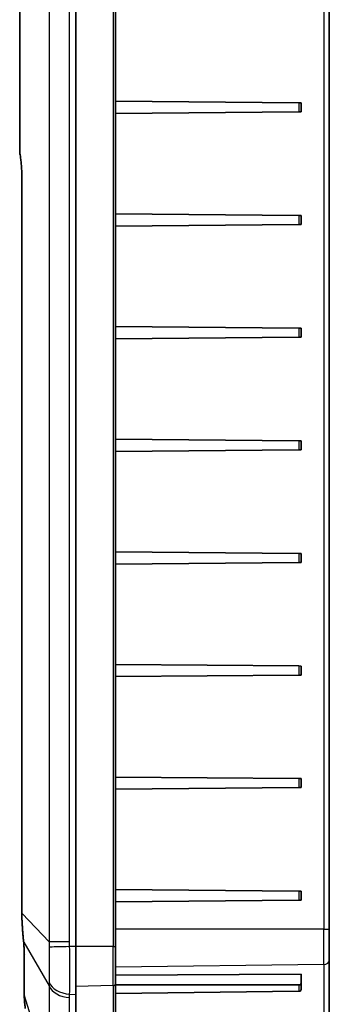
# Model space of a CAD drawing. Units: millimetres. Extents: x 1990 to 5148, y 1247 to 1809.
# Drawn here: x 4633 to 4661, y 1497 to 1584 of the extents above; entities that cross this region are included whole.
import ezdxf

# ---------------------------------------------------------------- set-up
doc = ezdxf.new("R2010")
doc.units = ezdxf.units.MM
doc.layers.add('Visible (ISO)', color=7, linetype='Continuous', lineweight=35)
doc.layers.add('Visible Narrow (ISO)', color=7, linetype='Continuous', lineweight=25)

msp = doc.modelspace()

# ---------------------------------------------------------------- linework, layer by layer
at = {"layer": 'Visible (ISO)'}
for p, q in [((4638.1599, 1640.6567), (4638.1599, 1501.6273)), ((4641.6599, 1501.6273), (4641.6599, 1640.6567)), ((4660.6599, 1503.1599), (4660.6599, 1639.1241)), ((4633.1599, 1637.5289), (4633.1599, 1572.2084)), ((4657.9617, 1576.5438), (4641.6599, 1576.686)), ((4657.9617, 1576.5438), (4658.1599, 1576.542)), ((4658.1599, 1575.742), (4658.1599, 1576.542)), ((4657.9617, 1575.7403), (4641.6599, 1575.598)), ((4658.1599, 1575.742), (4657.9617, 1575.7403)), ((4633.3514, 1569.9923), (4633.3514, 1504.5543)), ((4657.9617, 1566.5438), (4641.6599, 1566.686)), ((4657.9617, 1566.5438), (4658.1599, 1566.542)), ((4658.1599, 1565.742), (4658.1599, 1566.542)), ((4657.9617, 1565.7403), (4641.6599, 1565.598)), ((4658.1599, 1565.742), (4657.9617, 1565.7403)), ((4657.9617, 1556.5438), (4641.6599, 1556.686)), ((4657.9617, 1556.5438), (4658.1599, 1556.542)), ((4658.1599, 1555.742), (4658.1599, 1556.542)), ((4657.9617, 1555.7403), (4641.6599, 1555.598)), ((4658.1599, 1555.742), (4657.9617, 1555.7403)), ((4657.9617, 1546.5438), (4641.6599, 1546.686)), ((4657.9617, 1546.5438), (4658.1599, 1546.542)), ((4658.1599, 1545.742), (4658.1599, 1546.542)), ((4657.9617, 1545.7403), (4641.6599, 1545.598)), ((4658.1599, 1545.742), (4657.9617, 1545.7403)), ((4657.9617, 1536.5438), (4641.6599, 1536.686)), ((4657.9617, 1536.5438), (4658.1599, 1536.542)), ((4658.1599, 1535.742), (4658.1599, 1536.542)), ((4657.9617, 1535.7403), (4641.6599, 1535.598)), ((4658.1599, 1535.742), (4657.9617, 1535.7403)), ((4657.9617, 1526.5438), (4641.6599, 1526.686)), ((4657.9617, 1525.7403), (4641.6599, 1525.598)), ((4657.9617, 1526.5438), (4658.1599, 1526.542)), ((4658.1599, 1525.742), (4657.9617, 1525.7403)), ((4658.1599, 1525.742), (4658.1599, 1526.542)), ((4657.9617, 1516.5438), (4641.6599, 1516.686)), ((4657.9617, 1516.5438), (4658.1599, 1516.542)), ((4658.1599, 1515.742), (4658.1599, 1516.542)), ((4657.9617, 1515.7403), (4641.6599, 1515.598)), ((4658.1599, 1515.742), (4657.9617, 1515.7403)), ((4657.9617, 1506.5438), (4641.6599, 1506.686)), ((4657.9617, 1506.5438), (4658.1599, 1506.542)), ((4658.1599, 1505.742), (4658.1599, 1506.542)), ((4657.9617, 1505.7403), (4641.6599, 1505.598)), ((4658.1599, 1505.742), (4657.9617, 1505.7403)), ((4660.6599, 1503.1599), (4660.6599, 1500.3961)), ((4638.1599, 1497.3847), (4638.1599, 1501.6273)), ((4641.6599, 1501.6273), (4641.6599, 1498.3148)), ((4633.5633, 1501.0633), (4633.5633, 1497.3582)), ((4660.6599, 1494.0782), (4660.6599, 1500.3961)), ((4641.6599, 1499.0904), (4658.1599, 1499.1923)), ((4658.1599, 1499.1923), (4658.1599, 1498.3734)), ((4641.6599, 1490.7492), (4641.6599, 1498.3148)), ((4657.9617, 1498.2332), (4641.6599, 1498.2332)), ((4658.1599, 1497.8077), (4658.1599, 1498.3734)), ((4638.1599, 1497.3847), (4638.1599, 1489.112)), ((4657.9617, 1497.6651), (4641.6599, 1497.4639))]:
    msp.add_line(p, q, dxfattribs=at)
msp.add_arc((4633.6599, 1572.2084), 0.5, 180, 190.766079, dxfattribs=at)
for centre, major_axis, start_param, end_param in [((4657.9599, 1498.3746), (0.2, -0.0025), 4.7298409, 6.2919106), ((4657.9599, 1497.8065), (0.2, 0.0025), 4.7123903, 6.27446)]:
    msp.add_ellipse(centre, major_axis=major_axis, ratio=0.7070529, start_param=start_param, end_param=end_param, dxfattribs=at)
for points, knots in [([(4633.1687, 1572.115), (4633.1921, 1571.9923), (4633.2135, 1571.864), (4633.252, 1571.5984), (4633.2691, 1571.4611), (4633.2987, 1571.1796), (4633.3111, 1571.0355), (4633.3312, 1570.7427), (4633.3387, 1570.594), (4633.3488, 1570.2943), (4633.3514, 1570.1433), (4633.3514, 1569.9923)], [-0.58720379, -0.58720379, -0.58720379, -0.58720379, -0.46976303, -0.46976303, -0.35232227, -0.35232227, -0.23488152, -0.23488152, -0.11744076, -0.11744076, 0, 0, 0, 0]), ([(4633.3514, 1504.5543), (4633.3514, 1504.508), (4633.3516, 1504.4618), (4633.3528, 1504.3694), (4633.3536, 1504.3233), (4633.3558, 1504.2311), (4633.3572, 1504.185), (4633.3604, 1504.093), (4633.3623, 1504.047), (4633.3665, 1503.9551), (4633.3689, 1503.9092), (4633.3715, 1503.8634)], [0, 0, 0, 0, 0.013255402, 0.013255402, 0.026510803, 0.026510803, 0.039766205, 0.039766205, 0.053021607, 0.053021607, 0.066277009, 0.066277009, 0.066277009, 0.066277009]), ([(4633.3715, 1503.8634), (4633.3785, 1503.7406), (4633.3858, 1503.6174), (4633.4011, 1503.3717), (4633.4091, 1503.2492), (4633.4258, 1503.0064), (4633.4345, 1502.8862), (4633.4529, 1502.6483), (4633.4625, 1502.5307), (4633.4829, 1502.2991), (4633.4937, 1502.185), (4633.5051, 1502.0731)], [0, 0, 0, 0, 0.03666135, 0.03666135, 0.0733227, 0.0733227, 0.10998404, 0.10998404, 0.14664539, 0.14664539, 0.18330674, 0.18330674, 0.18330674, 0.18330674]), ([(4633.5051, 1502.0731), (4633.5129, 1501.9974), (4633.5199, 1501.9231), (4633.5323, 1501.7775), (4633.5378, 1501.7063), (4633.5471, 1501.5673), (4633.551, 1501.4996), (4633.5572, 1501.3679), (4633.5595, 1501.304), (4633.5626, 1501.1804), (4633.5633, 1501.1207), (4633.5633, 1501.0633)], [-0.32766084, -0.32766084, -0.32766084, -0.32766084, -0.26212867, -0.26212867, -0.1965965, -0.1965965, -0.13106433, -0.13106433, -0.06553217, -0.06553217, 0, 0, 0, 0]), ([(4633.5633, 1497.3582), (4633.5633, 1497.3005), (4633.5641, 1497.2429), (4633.5673, 1497.1279), (4633.5696, 1497.0706), (4633.5756, 1496.9562), (4633.5793, 1496.8991), (4633.5881, 1496.7851), (4633.5932, 1496.7282), (4633.6046, 1496.6147), (4633.611, 1496.5581), (4633.6179, 1496.5016)], [0, 0, 0, 0, 0.02252129, 0.02252129, 0.04504257, 0.04504257, 0.06756386, 0.06756386, 0.09008515, 0.09008515, 0.11260644, 0.11260644, 0.11260644, 0.11260644]), ([(4633.6179, 1496.5016), (4633.621, 1496.4764), (4633.6238, 1496.4512), (4633.6286, 1496.4007), (4633.6306, 1496.3755), (4633.6339, 1496.325), (4633.6353, 1496.2997), (4633.6372, 1496.2492), (4633.6378, 1496.2239), (4633.6383, 1496.1733), (4633.6382, 1496.1481), (4633.6377, 1496.1228)], [0, 0, 0, 0, 0.01271334, 0.01271334, 0.02542668, 0.02542668, 0.038140021, 0.038140021, 0.050853361, 0.050853361, 0.063566701, 0.063566701, 0.063566701, 0.063566701])]:
    msp.add_open_spline(points, degree=3, knots=knots, dxfattribs=at)
at = {"layer": 'Visible Narrow (ISO)'}
for p, q in [((4635.7666, 1640.244), (4635.7666, 1502.04)), ((4637.5898, 1502.04), (4637.5898, 1640.244)), ((4641.4669, 1640.6567), (4641.4669, 1501.6273)), ((4660.1686, 1639.1241), (4660.1686, 1503.1599)), ((4633.1792, 1572.2084), (4633.1792, 1637.5289)), ((4657.9617, 1576.5438), (4657.9617, 1575.7403)), ((4633.1599, 1572.2084), (4633.1792, 1572.2084)), ((4633.3706, 1569.9923), (4633.3514, 1569.9923)), ((4633.3706, 1504.5543), (4633.3706, 1569.9923)), ((4657.9617, 1566.5438), (4657.9617, 1565.7403)), ((4657.9617, 1556.5438), (4657.9617, 1555.7403)), ((4657.9617, 1546.5438), (4657.9617, 1545.7403)), ((4657.9617, 1536.5438), (4657.9617, 1535.7403)), ((4657.9617, 1526.5438), (4657.9617, 1525.7403)), ((4657.9617, 1516.5438), (4657.9617, 1515.7403)), ((4657.9617, 1506.5438), (4657.9617, 1505.7403)), ((4633.3706, 1504.5543), (4633.3514, 1504.5543)), ((4635.7666, 1502.04), (4633.3706, 1504.5543)), ((4633.3884, 1503.8643), (4633.3715, 1503.8634)), ((4660.1686, 1503.1599), (4641.6599, 1503.1599)), ((4660.1686, 1500.0426), (4660.1686, 1503.1599)), ((4660.1686, 1503.1599), (4660.6599, 1503.1599)), ((4633.5218, 1502.027), (4635.7666, 1498.1369)), ((4637.5898, 1502.04), (4635.7666, 1502.04)), ((4638.1599, 1501.6273), (4637.5947, 1501.6273)), ((4641.4669, 1501.6273), (4638.1599, 1501.6273)), ((4641.4669, 1498.1734), (4641.4669, 1501.6273)), ((4641.4669, 1501.6273), (4641.6599, 1501.6273)), ((4633.5826, 1497.2611), (4633.5826, 1500.9662)), ((4660.1686, 1500.0426), (4641.6599, 1499.8141)), ((4660.1686, 1500.0426), (4660.1686, 1493.7247)), ((4635.7666, 1498.1369), (4635.7666, 1491.9191)), ((4641.4669, 1498.1734), (4638.1599, 1498.0918)), ((4641.4669, 1498.1734), (4641.4669, 1490.6078)), ((4657.9617, 1498.2332), (4657.9617, 1497.6651)), ((4634.5532, 1494.1387), (4633.5826, 1497.2611)), ((4637.5898, 1490.2973), (4637.5898, 1497.113)), ((4637.5947, 1497.4046), (4638.1599, 1497.3847))]:
    msp.add_line(p, q, dxfattribs=at)
for centre, major_axis, ratio, start_param, end_param in [((4633.6599, 1572.2084), (-0.4912, -0.0934), 0.5472218, 5.9487604, 6.2831853), ((4632.2277, 1569.9923), (0, 4), 0.2857143, 4.712389, 5.2995928), ((4634.0025, 1502.1241), (-0.4974, -0.051), 0.440063, 0, 0.2180539), ((4632.4397, 1503.7946), (-0.8404, 3.9967), 0.1937981, 3.8862648, 4.2139256), ((4637.6945, 1501.6273), (-1.9995, -0.0467), 0.0011682, 4.7623337, 6.0115973), ((4634.0633, 1501.0633), (-0.5, 0), 0.7071068, 0, 0.2782997), ((4660.1599, 1500.3961), (0.5, 0), 0.7071068, 4.7298423, 6.2831853), ((4637.6897, 1498.5254), (-2, 0), 0.7071068, 0.2782997, 1.5208379), ((4637.6945, 1498.8171), (-1.9989, 0.0661), 0.7077393, 0.2949753, 1.5442389), ((4641.4599, 1498.3148), (0.2, 0), 0.7071068, 4.7472956, 6.2831853), ((4634.0633, 1497.3582), (-0.5, 0), 0.7071068, 0, 0.2782997)]:
    msp.add_ellipse(centre, major_axis=major_axis, ratio=ratio, start_param=start_param, end_param=end_param, dxfattribs=at)
for points, knots in [([(4633.3884, 1503.8643), (4633.3822, 1503.9789), (4633.3776, 1504.0936), (4633.3716, 1504.3236), (4633.3702, 1504.4388), (4633.3706, 1504.5543)], [-0.066277009, -0.066277009, -0.066277009, -0.066277009, -0.033138504, -0.033138504, 0, 0, 0, 0]), ([(4633.5218, 1502.027), (4633.4939, 1502.3003), (4633.4702, 1502.5878), (4633.426, 1503.2027), (4633.406, 1503.5344), (4633.3884, 1503.8643)], [-0.18330674, -0.18330674, -0.18330674, -0.18330674, -0.09546757, -0.09546757, 0, 0, 0, 0]), ([(4635.7666, 1502.04), (4635.766, 1501.9635), (4635.7659, 1501.8872), (4635.7665, 1501.7349), (4635.7672, 1501.6588), (4635.7684, 1501.5829)], [-0.04127405, -0.04127405, -0.04127405, -0.04127405, -0.020637025, -0.020637025, 0, 0, 0, 0]), ([(4635.7684, 1501.5829), (4635.7728, 1501.2968), (4635.776, 1501.0089), (4635.7803, 1500.4445), (4635.7813, 1500.1692), (4635.7813, 1499.9045), (4635.7813, 1499.6675), (4635.7804, 1499.4379), (4635.7766, 1498.952), (4635.7732, 1498.6989), (4635.7684, 1498.4691)], [-0.31111735, -0.31111735, -0.31111735, -0.31111735, -0.23333801, -0.23333801, -0.15555867, -0.15555867, -0.15555867, -0.08594993, -0.08594993, 0, 0, 0, 0]), ([(4637.5947, 1501.6273), (4637.5931, 1501.6961), (4637.5918, 1501.7649), (4637.5902, 1501.9024), (4637.5898, 1501.9712), (4637.5898, 1502.04)], [0, 0, 0, 0, 0.020637025, 0.020637025, 0.04127405, 0.04127405, 0.04127405, 0.04127405]), ([(4637.5947, 1497.4046), (4637.6014, 1497.7087), (4637.6061, 1498.048), (4637.6113, 1498.7043), (4637.6125, 1499.016), (4637.6125, 1499.3385), (4637.6125, 1499.6988), (4637.611, 1500.0746), (4637.6052, 1500.8448), (4637.6007, 1501.2378), (4637.5947, 1501.6273)], [0, 0, 0, 0, 0.08594993, 0.08594993, 0.15555867, 0.15555867, 0.15555867, 0.23333801, 0.23333801, 0.31111735, 0.31111735, 0.31111735, 0.31111735]), ([(4635.7684, 1498.4691), (4635.7672, 1498.4139), (4635.7665, 1498.3587), (4635.7659, 1498.248), (4635.766, 1498.1925), (4635.7666, 1498.1369)], [-0.04127405, -0.04127405, -0.04127405, -0.04127405, -0.020637025, -0.020637025, 0, 0, 0, 0]), ([(4633.6315, 1496.4458), (4633.6152, 1496.5807), (4633.6028, 1496.7162), (4633.5861, 1496.988), (4633.5819, 1497.1243), (4633.5826, 1497.2611)], [-0.11260644, -0.11260644, -0.11260644, -0.11260644, -0.05630322, -0.05630322, 0, 0, 0, 0]), ([(4637.5898, 1497.113), (4637.5898, 1497.1616), (4637.5902, 1497.2103), (4637.5918, 1497.3075), (4637.5931, 1497.3561), (4637.5947, 1497.4046)], [0, 0, 0, 0, 0.020637025, 0.020637025, 0.04127405, 0.04127405, 0.04127405, 0.04127405])]:
    msp.add_open_spline(points, degree=3, knots=knots, dxfattribs=at)

doc.saveas('drawing.dxf')
